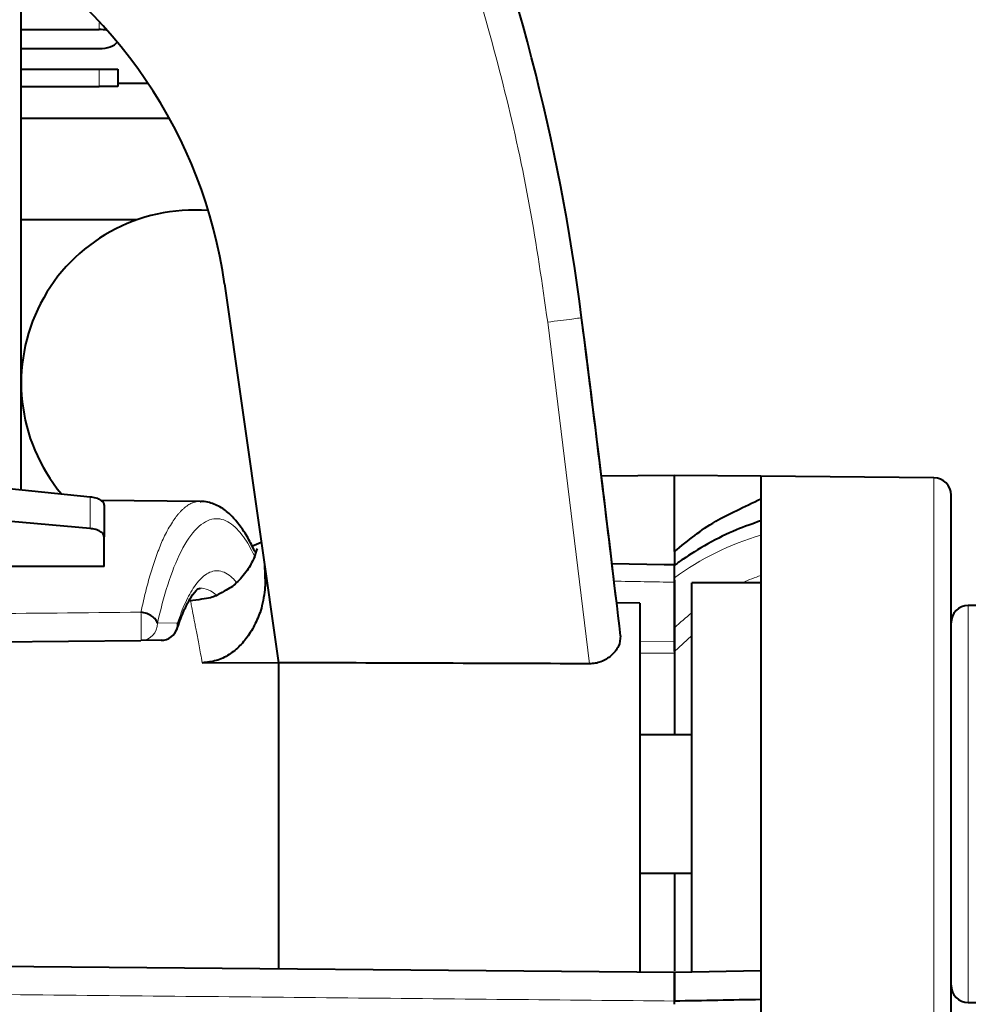
# Model space of a CAD drawing. Units: millimetres. Extents: x 0 to 420, y 0 to 297.
# Drawn here: x 194 to 203, y 188 to 198 of the extents above; entities that cross this region are included whole.
import ezdxf

# ---------------------------------------------------------------- set-up
doc = ezdxf.new("R2010")
doc.units = ezdxf.units.MM
doc.header["$LTSCALE"] = 12.7
doc.header["$PDMODE"] = 33
doc.header["$PDSIZE"] = 1
for name, color, linetype, lineweight in [('ANNOTATION_TEXT', 7, 'Continuous', 25), ('TANGENT_LINES', 7, 'Continuous', 15), ('Visible', 7, 'Continuous', 40)]:
    doc.layers.add(name, color=color, linetype=linetype, lineweight=lineweight)
doc.styles.add('Onshape-Standard-Dimension', font='txt')
doc.dimstyles.new('Onshape-ISO-25$0', dxfattribs={"dimtxt": 2, "dimasz": 2.5, "dimexe": 1.25, "dimexo": 0.625, "dimtad": 1, "dimzin": 3, "dimdsep": 46, "dimtxsty": 'Onshape-Standard-Dimension', "dimblk": 'CLOSED', "dimcen": 2.5, "dimclrd": 7, "dimclre": 7, "dimclrt": 7, "dimazin": 0, "dimtfac": 1, "dimtmove": 0, "dimatfit": 3, "dimldrblk": 'CLOSED', "dimfxl": 0, "dimfrac": 2, "dimtzin": 3, "dimlwd": 13, "dimlwe": 13, "dimarcsym": 0})

# ---------------------------------------------------------------- blocks, each defined once
blk = doc.blocks.new('_CLOSED')
at = {"color": 0, "linetype": 'ByBlock', "lineweight": -2}
for p, q in [((-1, 0.166667), (0, 0)), ((-1, 0.166667), (-1, -0.166667)), ((0, 0), (-1, -0.166667)), ((0, 0), (-1, 0))]:
    blk.add_line(p, q, dxfattribs=at)
blk = doc.blocks.new('*D4')
at = {"layer": 'ANNOTATION_TEXT', "color": 7, "lineweight": 13}
for p, q in [((193.6678, 236.5085), (228.6139, 236.5085)), ((227.3639, 234.0085), (227.3639, 126.6752)), ((182.3013, 124.1752), (228.6139, 124.1752))]:
    blk.add_line(p, q, dxfattribs=at)
at = {"layer": 'Defpoints', "color": 0}
for p in [(193.0428, 236.5085), (181.6763, 124.1752), (227.3639, 124.1752)]:
    blk.add_point(p, dxfattribs=at)
at = {"layer": 'ANNOTATION_TEXT', "color": 7, "lineweight": 13, "xscale": 2.5, "yscale": 2.5, "zscale": 2.5}
for p, rotation in [((227.3639, 236.5085), 90), ((227.3639, 124.1752), 270)]:
    blk.add_blockref('_CLOSED', p, dxfattribs=dict(at, rotation=rotation))
at = {"layer": 'ANNOTATION_TEXT', "color": 7, "insert": (223.8297, 184.5332), "char_height": 2, "attachment_point": 5, "rotation": 90, "style": 'Onshape-Standard-Dimension'}
blk.add_mtext('337.00\\P [13.3]', dxfattribs=at)

msp = doc.modelspace()

# ---------------------------------------------------------------- linework, layer by layer
at = {"layer": 'TANGENT_LINES'}
for p, q in [((194.6628, 197.7068), (194.6628, 197.6413)), ((194.6628, 197.2585), (194.6628, 197.0919)), ((199.3883, 191.5274), (198.9864, 194.8211)), ((202.7109, 187.0304), (202.7109, 193.3201)), ((194.574, 193.1377), (194.574, 192.8311)), ((195.6243, 193.0927), (195.6369, 193.0929)), ((203.0428, 188.2617), (203.0428, 192.0887)), ((195.4174, 191.9208), (195.2242, 191.9192)), ((200.2095, 191.744), (199.8762, 191.7428)), ((200.3747, 191.7959), (200.2095, 191.6455)), ((200.2095, 191.6297), (199.8762, 191.6285))]:
    msp.add_line(p, q, dxfattribs=at)
at = {"layer": 'TANGENT_LINES', "extrusion": (0, 0, -1)}
for centre, major_axis, ratio, start_param, end_param in [((201.5414, 190.7063), (2.1433, 1.0583), 0.882379, 4.517147, 4.908376), ((74.8371, -6827.0844), (0, 7020.5176), 0.999962, 0.017776, 0.01786), ((195.0632, 191.9192), (-0.0015, 0.1667), 0.018397, 0.885849, 3.141597), ((195.2565, 191.9208), (-0.0015, 0.1667), 0.965923, 1.579227, 3.141593)]:
    msp.add_ellipse(centre, major_axis=major_axis, ratio=ratio, start_param=start_param, end_param=end_param, dxfattribs=at)
at = {"layer": 'TANGENT_LINES'}
msp.add_ellipse((195.0632, 191.9192), major_axis=(0.0015, -0.1667), ratio=0.965923, start_param=0, end_param=1.562363, dxfattribs=at)
for points, knots in [([(198.9864, 194.8211), (198.9328, 195.1935), (198.8256, 195.9382), (198.5839, 197.0413), (198.2839, 198.1295), (197.9207, 199.1984), (197.4974, 200.245), (197.0137, 201.2649), (196.4762, 202.258), (196.0709, 202.8919), (195.8683, 203.2088)], [0, 0, 0, 0, 0.125, 0.250001, 0.375001, 0.500001, 0.625001, 0.750001, 0.875, 1, 1, 1, 1]), ([(198.9864, 194.8211), (199.029, 194.8266), (199.1108, 194.837), (199.2139, 194.8502), (199.2874, 194.8596), (199.3068, 194.8622), (199.314, 194.8631)], [0, 0, 0, 0, 0.321241, 0.61662, 0.857726, 1, 1, 1, 1]), ([(195.0646, 192.0246), (195.0776, 192.0845), (195.1034, 192.2032), (195.149, 192.3736), (195.1986, 192.5327), (195.2558, 192.6812), (195.3111, 192.8045), (195.3888, 192.9272), (195.4077, 192.9508), (195.4271, 192.975), (195.4457, 192.9954), (195.4651, 193.0149), (195.4851, 193.0325), (195.5053, 193.048), (195.5268, 193.0618), (195.5454, 193.0716), (195.5751, 193.0854), (195.6067, 193.09), (195.6243, 193.0927)], [0, 0, 0, 0, 0.104145, 0.206376, 0.305957, 0.402089, 0.494643, 0.585274, 0.627158, 0.668535, 0.709365, 0.749616, 0.789268, 0.828325, 0.866815, 0.901841, 0.945156, 1, 1, 1, 1]), ([(195.2242, 191.9192), (195.2524, 192.0475), (195.3166, 192.2944), (195.4467, 192.6272), (195.6041, 192.8581), (195.7688, 192.9464), (195.9228, 192.9026), (196.0522, 192.7663), (196.1238, 192.6397), (196.1552, 192.5739), (196.1593, 192.5654), (196.1633, 192.5567), (196.1673, 192.5479)], [0, 0, 0, 0, 0.142857, 0.285714, 0.428571, 0.571429, 0.714286, 0.857143, 0.983567, 0.983567, 0.983567, 1, 1, 1, 1]), ([(196.1588, 192.6153), (196.159, 192.6148), (196.16, 192.6128), (196.1632, 192.6024), (196.1656, 192.5946)], [0, 0, 0, 0, 0.253205, 1, 1, 1, 1]), ([(195.9811, 192.3169), (195.9644, 192.3369), (195.9053, 192.3974), (195.8027, 192.4401), (195.6828, 192.397), (195.578, 192.2814), (195.4906, 192.1213), (195.4406, 191.9911), (195.4174, 191.9208)], [0.2288959, 0.2288959, 0.2288959, 0.2288959, 0.2857143, 0.4285714, 0.5714286, 0.7142857, 0.8571429, 1, 1, 1, 1]), ([(195.7882, 192.1918), (195.7723, 192.2057), (195.739, 192.235), (195.6573, 192.2585), (195.6416, 192.2577), (195.6365, 192.2575)], [0, 0, 0, 0, 0.379977, 0.798292, 1, 1, 1, 1]), ([(195.656, 191.5381), (195.6506, 191.5667), (195.64, 191.6226), (195.6251, 191.7006), (195.6115, 191.7723), (195.5993, 191.8365), (195.5879, 191.8964), (195.5782, 191.9469), (195.5616, 192.0347), (195.5502, 192.0947), (195.5455, 192.1193), (195.5429, 192.1329), (195.5426, 192.1342), (195.5425, 192.1345)], [0, 0, 0, 0, 0.121061, 0.237258, 0.348339, 0.454047, 0.554114, 0.648258, 0.772309, 0.874704, 0.939865, 0.985234, 1, 1, 1, 1])]:
    msp.add_open_spline(points, degree=3, knots=knots, dxfattribs=at)
for points in [[(201.0428, 192.3793), (200.9844, 192.3591), (200.9266, 192.3364), (200.8695, 192.3114)], [(186.2095, 191.9399), (187.1167, 191.9486), (188.9817, 191.9664), (191.8768, 191.9941), (193.9792, 192.0142), (195.0646, 192.0246)], [(200.376, 192.0177), (200.3196, 191.9738), (200.2641, 191.9266), (200.2095, 191.8753)], [(200.2095, 188.2764), (199.1454, 188.2866), (196.9738, 188.3075), (193.6106, 188.3398), (190.0689, 188.3737), (187.5231, 188.398), (186.2095, 188.4105)]]:
    msp.add_open_spline(points, degree=3, dxfattribs=at)
at = {"layer": 'Visible'}
for p, q in [((193.9095, 193.206), (193.9095, 198.3662)), ((193.9095, 197.6413), (194.6628, 197.6413)), ((193.9095, 197.458), (194.6628, 197.458)), ((193.9095, 197.2585), (194.6628, 197.2585)), ((194.6628, 197.2585), (194.8428, 197.2585)), ((194.8428, 197.2585), (194.8428, 197.0919)), ((193.9095, 197.0919), (194.6628, 197.0919)), ((194.8428, 197.0919), (194.6628, 197.0919)), ((195.1318, 197.1219), (194.8428, 197.1219)), ((193.9095, 196.7885), (195.3334, 196.7885)), ((193.9095, 195.8085), (195.0286, 195.8085)), ((195.871, 195.1891), (196.3894, 191.5379)), ((193.9095, 194.1419), (193.9121, 194.1419)), ((187.3764, 193.8778), (194.574, 193.1377)), ((194.574, 192.8311), (187.3764, 193.4624)), ((200.2095, 193.3419), (199.501, 193.3357)), ((201.0428, 193.3346), (200.2095, 193.3419)), ((200.2095, 192.6091), (200.2095, 193.3419)), ((202.7109, 193.3201), (201.0428, 193.3346)), ((201.0428, 193.3346), (201.0428, 188.1081)), ((202.8762, 187.197), (202.8762, 193.1534)), ((195.6365, 193.0929), (194.6793, 193.1013)), ((194.7095, 193.0548), (194.7095, 192.7502)), ((195.6369, 193.0929), (195.6427, 193.0928)), ((194.7095, 192.4662), (194.7095, 192.7502)), ((196.1523, 192.6294), (196.1294, 192.6768)), ((196.1812, 192.6308), (196.1517, 192.5438)), ((196.1586, 192.6158), (196.1523, 192.6294)), ((196.1647, 192.6082), (196.158, 192.6172)), ((196.1851, 192.6358), (196.1812, 192.6306)), ((196.1851, 192.636), (196.1813, 192.631)), ((200.2095, 192.6091), (200.2095, 192.4907)), ((200.1095, 192.482), (199.6053, 192.491)), ((196.2554, 192.4821), (196.2637, 192.2968)), ((200.2095, 192.4803), (200.1095, 192.482)), ((200.2095, 192.3563), (200.2095, 192.4765)), ((200.2095, 191.8753), (200.2095, 192.3563)), ((200.2095, 192.3324), (200.2095, 192.3136)), ((200.2095, 192.3136), (200.2095, 191.744)), ((201.0428, 192.3085), (200.3762, 192.3085)), ((200.3762, 188.5515), (200.3762, 192.3085)), ((195.5428, 192.1345), (195.5278, 192.1344)), ((199.8762, 192.1115), (199.6506, 192.1134)), ((199.8762, 192.1115), (199.8762, 188.5559)), ((203.2995, 192.0887), (203.0428, 192.0887)), ((200.2095, 191.6455), (200.2095, 191.8753)), ((186.2095, 191.6752), (195.0646, 191.7525)), ((195.2579, 191.7542), (195.0646, 191.7525)), ((200.2095, 191.744), (200.2095, 191.6297)), ((200.2095, 191.6297), (200.2095, 190.8419)), ((195.656, 191.5381), (196.389, 191.5407)), ((196.3894, 191.5379), (196.3894, 188.5864)), ((200.3762, 190.8419), (199.8762, 190.8419)), ((199.8762, 189.5085), (200.3762, 189.5085)), ((200.2095, 189.5085), (200.2095, 188.5683)), ((200.2095, 188.553), (186.2095, 188.6752)), ((201.0428, 188.5664), (200.2095, 188.5519)), ((200.2095, 188.553), (200.2095, 188.2764)), ((200.2095, 188.2751), (200.2095, 188.5519)), ((200.2095, 188.2449), (200.2095, 188.2751)), ((203.0428, 188.2617), (203.2995, 188.2617))]:
    msp.add_line(p, q, dxfattribs=at)
for centre, radius, start, end in [((179.4737, 192.3419), 20, 7.24219, 36.44856), ((191.2507, 194.5331), 4.6667, 8.08147, 60.37139), ((195.5762, 194.2344), 1.6667, 85.34528, 219.8614), ((-131.3599, 152.8419), 333.3333, 6.711452, 7.242195), ((-131.3599, 152.8419), 333.3333, 6.766008, 7.235044), ((202.7095, 193.1534), 0.1667, 0, 89.5), ((195.5762, 194.2344), 1.6667, 289.44254, 292.89524), ((203.0428, 191.922), 0.1667, 90, 180), ((195.2565, 191.9208), 0.1667, 270.52308, 341.40103), ((203.0428, 188.4284), 0.1667, 180, 270)]:
    msp.add_arc(centre, radius, start, end, dxfattribs=at)
for centre, start_param, end_param in [((194.6628, 197.5513), 1.166455, 1.570796), ((194.6628, 197.548), 4.712389, 5.964524)]:
    msp.add_ellipse(centre, major_axis=(0.18, 0), ratio=0.5, start_param=start_param, end_param=end_param, dxfattribs=at)
at = {"layer": 'Visible', "extrusion": (0, 0, -1)}
msp.add_ellipse((204.3203, 188.4571), major_axis=(177.8515, 3.2387), ratio=0.000602, start_param=7.872422, end_param=7.877108, dxfattribs=at)
at = {"layer": 'Visible'}
for points, knots in [([(194.574, 193.1377), (194.5916, 193.1354), (194.6257, 193.131), (194.6715, 193.109), (194.6806, 193.1023), (194.7033, 193.0841), (194.7074, 193.0648), (194.7095, 193.0548)], [0, 0, 0, 0, 0.260842, 0.504088, 0.625164, 0.806215, 1, 1, 1, 1]), ([(196.1294, 192.6768), (196.1087, 192.7173), (196.0632, 192.8059), (195.9322, 192.9682), (195.834, 193.0415), (195.7129, 193.0891), (195.664, 193.0917), (195.6432, 193.0928)], [0, 0, 0, 0, 0.211659, 0.462571, 0.660205, 0.855692, 1, 1, 1, 1]), ([(200.2095, 192.6091), (200.2759, 192.6632), (200.408, 192.7708), (200.6109, 192.9135), (200.8835, 193.042), (201.0429, 193.1171)], [0, 0, 0, 0, 0.29608, 0.588559, 1, 1, 1, 1]), ([(201.0398, 192.9046), (200.9634, 192.8779), (200.8021, 192.8216), (200.5346, 192.693), (200.2982, 192.5424), (200.2317, 192.493), (200.2062, 192.474)], [0, 0, 0, 0, 0.261106, 0.551446, 0.827625, 1, 1, 1, 1]), ([(194.7095, 192.7502), (194.7073, 192.76), (194.7027, 192.7806), (194.6712, 192.805), (194.6277, 192.8235), (194.5923, 192.8285), (194.574, 192.8311)], [0, 0, 0, 0, 0.210775, 0.448081, 0.714236, 1, 1, 1, 1]), ([(196.1517, 192.5438), (196.1342, 192.5057), (196.0977, 192.426), (195.9869, 192.3069), (195.9329, 192.2605), (195.8424, 192.2125), (195.7881, 192.1837)], [0, 0, 0, 0, 0.254029, 0.529794, 0.717788, 1, 1, 1, 1]), ([(196.2637, 192.2968), (196.2636, 192.2952), (196.2635, 192.2859), (196.2411, 192.0921), (196.1878, 191.9534), (196.1125, 191.8097), (196.0229, 191.6997), (195.9173, 191.6121), (195.7925, 191.5503), (195.7015, 191.5422), (195.656, 191.5381)], [0, 0, 0, 0, 0.031233, 0.183045, 0.329828, 0.470828, 0.605125, 0.736643, 0.868408, 1, 1, 1, 1]), ([(195.5288, 192.1387), (195.5307, 192.1422), (195.5372, 192.1541), (195.5932, 192.2407), (195.624, 192.2526), (195.6365, 192.2575)], [0, 0, 0, 0, 0.193774, 0.673593, 1, 1, 1, 1]), ([(195.4106, 191.8558), (195.4305, 191.9138), (195.4676, 192.0215), (195.5094, 192.1017), (195.5288, 192.1387)], [0, 0, 0, 0, 0.538347, 1, 1, 1, 1]), ([(195.7881, 192.1837), (195.7734, 192.1771), (195.7309, 192.1583), (195.6133, 192.1439), (195.5365, 192.1345)], [0, 0, 0, 0, 0.346708, 1, 1, 1, 1]), ([(195.2242, 191.9192), (195.2188, 191.9312), (195.2074, 191.9564), (195.1701, 191.988), (195.1217, 192.0133), (195.0839, 192.0208), (195.0646, 192.0246)], [0, 0, 0, 0, 0.223935, 0.468327, 0.72961, 1, 1, 1, 1]), ([(195.414, 191.8663), (195.4161, 191.8738), (195.4206, 191.8898), (195.4185, 191.91), (195.4174, 191.9208)], [0, 0, 0, 0, 0.466534, 1, 1, 1, 1]), ([(199.6893, 191.7976), (199.6866, 191.7632), (199.6813, 191.693), (199.6022, 191.6051), (199.5554, 191.5725), (199.5001, 191.5454), (199.4457, 191.5302), (199.4074, 191.5283), (199.3883, 191.5274)], [0, 0, 0, 0, 0.199125, 0.406051, 0.554862, 0.705271, 0.852228, 1, 1, 1, 1])]:
    msp.add_open_spline(points, degree=3, knots=knots, dxfattribs=at)
for points in [[(194.7095, 192.4662), (193.7709, 192.4652), (191.8897, 192.4629), (189.0563, 192.4593), (187.1597, 192.4568), (186.2095, 192.4555)], [(199.3883, 191.5274), (198.3886, 191.5309), (197.389, 191.5344), (196.3894, 191.5379)]]:
    msp.add_open_spline(points, degree=3, dxfattribs=at)

# ---------------------------------------------------------------- dimensions: what is measured, and where the dimension line sits
at = {"layer": 'ANNOTATION_TEXT'}
dim = msp.add_linear_dim(base=(227.3639, 124.1752), p1=(193.0428, 236.5085, 27.1667), p2=(181.6763, 124.1752, -0.0018), angle=90, text='<>\\P[]', dimstyle='Onshape-ISO-25$0', override={"dimlfac": 3, "dimpost": ''}, dxfattribs=at)
dim.commit()
dim.dimension.update_dxf_attribs({"geometry": '*D4', "text_midpoint": (227.3639, 184.5332), "dimtype": 160})

doc.saveas('drawing.dxf')
